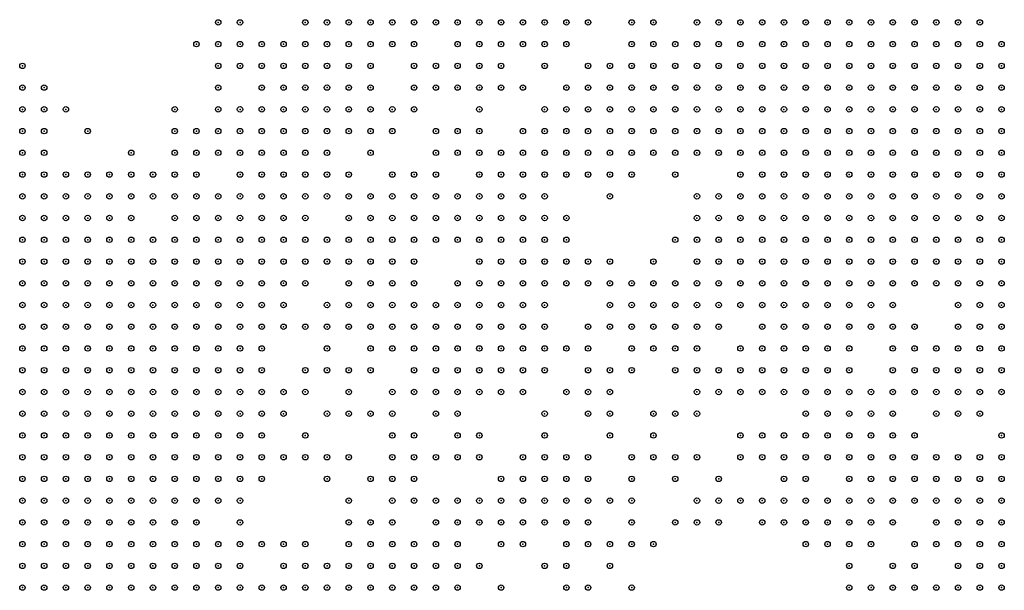
# Model space of a CAD drawing. Units: inches. Extents: x -1.51 to 1.51, y -0.88 to 0.88.
# Drawn here: x -0.64 to -0.55, y -0.27 to -0.22 of the extents above; entities that cross this region are included whole.
import ezdxf

# ---------------------------------------------------------------- set-up
doc = ezdxf.new("R2010")
doc.units = ezdxf.units.IN
doc.header["$MEASUREMENT"] = 0
doc.header["$PDMODE"] = 32
doc.header["$PDSIZE"] = 0.0005
for name, color, linetype in [('layer100', 100, 'Continuous'), ('layer101', 101, 'Continuous'), ('layer102', 102, 'Continuous'), ('layer103', 103, 'Continuous'), ('layer104', 104, 'Continuous'), ('layer105', 105, 'Continuous'), ('layer106', 106, 'Continuous'), ('layer108', 108, 'Continuous'), ('layer109', 109, 'Continuous'), ('layer110', 110, 'Continuous'), ('layer111', 111, 'Continuous'), ('layer112', 112, 'Continuous'), ('layer113', 113, 'Continuous'), ('layer114', 114, 'Continuous'), ('layer115', 115, 'Continuous'), ('layer116', 116, 'Continuous'), ('layer117', 117, 'Continuous'), ('layer118', 118, 'Continuous'), ('layer119', 119, 'Continuous'), ('layer120', 120, 'Continuous'), ('layer121', 121, 'Continuous'), ('layer122', 122, 'Continuous'), ('layer123', 123, 'Continuous'), ('layer124', 124, 'Continuous'), ('layer125', 125, 'Continuous'), ('layer126', 126, 'Continuous'), ('layer127', 127, 'Continuous'), ('layer128', 128, 'Continuous'), ('layer129', 129, 'Continuous'), ('layer13', 13, 'Continuous'), ('layer130', 130, 'Continuous'), ('layer131', 131, 'Continuous'), ('layer132', 132, 'Continuous'), ('layer133', 133, 'Continuous'), ('layer134', 134, 'Continuous'), ('layer135', 135, 'Continuous'), ('layer136', 136, 'Continuous'), ('layer137', 137, 'Continuous'), ('layer138', 138, 'Continuous'), ('layer139', 139, 'Continuous'), ('layer14', 14, 'Continuous'), ('layer140', 140, 'Continuous'), ('layer141', 141, 'Continuous'), ('layer142', 142, 'Continuous'), ('layer143', 143, 'Continuous'), ('layer144', 144, 'Continuous'), ('layer145', 145, 'Continuous'), ('layer146', 146, 'Continuous'), ('layer147', 147, 'Continuous'), ('layer148', 148, 'Continuous'), ('layer15', 15, 'Continuous'), ('layer150', 150, 'Continuous'), ('layer151', 151, 'Continuous'), ('layer152', 152, 'Continuous'), ('layer153', 153, 'Continuous'), ('layer154', 154, 'Continuous'), ('layer155', 155, 'Continuous'), ('layer157', 157, 'Continuous'), ('layer158', 158, 'Continuous'), ('layer16', 16, 'Continuous'), ('layer160', 160, 'Continuous'), ('layer161', 161, 'Continuous'), ('layer162', 162, 'Continuous'), ('layer163', 163, 'Continuous'), ('layer164', 164, 'Continuous'), ('layer165', 165, 'Continuous'), ('layer166', 166, 'Continuous'), ('layer168', 168, 'Continuous'), ('layer17', 17, 'Continuous'), ('layer170', 170, 'Continuous'), ('layer171', 171, 'Continuous'), ('layer172', 172, 'Continuous'), ('layer176', 176, 'Continuous'), ('layer177', 177, 'Continuous'), ('layer178', 178, 'Continuous'), ('layer179', 179, 'Continuous'), ('layer18', 18, 'Continuous'), ('layer180', 180, 'Continuous'), ('layer183', 183, 'Continuous'), ('layer184', 184, 'Continuous'), ('layer189', 189, 'Continuous'), ('layer19', 19, 'Continuous'), ('layer190', 190, 'Continuous'), ('layer192', 192, 'Continuous'), ('layer193', 193, 'Continuous'), ('layer194', 194, 'Continuous'), ('layer195', 195, 'Continuous'), ('layer196', 196, 'Continuous'), ('layer197', 197, 'Continuous'), ('layer198', 198, 'Continuous'), ('layer199', 199, 'Continuous'), ('layer20', 20, 'Continuous'), ('layer21', 21, 'Continuous'), ('layer23', 23, 'Continuous'), ('layer24', 24, 'Continuous'), ('layer25', 25, 'Continuous'), ('layer26', 26, 'Continuous'), ('layer27', 27, 'Continuous'), ('layer28', 28, 'Continuous'), ('layer29', 29, 'Continuous'), ('layer30', 30, 'Continuous'), ('layer31', 31, 'Continuous'), ('layer32', 32, 'Continuous'), ('layer33', 33, 'Continuous'), ('layer34', 34, 'Continuous'), ('layer35', 35, 'Continuous'), ('layer36', 36, 'Continuous'), ('layer37', 37, 'Continuous'), ('layer38', 38, 'Continuous'), ('layer39', 39, 'Continuous'), ('layer40', 40, 'Continuous'), ('layer41', 41, 'Continuous'), ('layer42', 42, 'Continuous'), ('layer43', 43, 'Continuous'), ('layer44', 44, 'Continuous'), ('layer45', 45, 'Continuous'), ('layer46', 46, 'Continuous'), ('layer47', 47, 'Continuous'), ('layer48', 48, 'Continuous'), ('layer49', 49, 'Continuous'), ('layer50', 50, 'Continuous'), ('layer51', 51, 'Continuous'), ('layer52', 52, 'Continuous'), ('layer53', 53, 'Continuous'), ('layer54', 54, 'Continuous'), ('layer55', 55, 'Continuous'), ('layer56', 56, 'Continuous'), ('layer57', 57, 'Continuous'), ('layer58', 58, 'Continuous'), ('layer59', 59, 'Continuous'), ('layer60', 60, 'Continuous'), ('layer61', 61, 'Continuous'), ('layer62', 62, 'Continuous'), ('layer63', 63, 'Continuous'), ('layer64', 64, 'Continuous'), ('layer65', 65, 'Continuous'), ('layer66', 66, 'Continuous'), ('layer67', 67, 'Continuous'), ('layer68', 68, 'Continuous'), ('layer69', 69, 'Continuous'), ('layer70', 70, 'Continuous'), ('layer71', 71, 'Continuous'), ('layer72', 72, 'Continuous'), ('layer73', 73, 'Continuous'), ('layer74', 74, 'Continuous'), ('layer75', 75, 'Continuous'), ('layer76', 76, 'Continuous'), ('layer77', 77, 'Continuous'), ('layer78', 78, 'Continuous'), ('layer79', 79, 'Continuous'), ('layer80', 80, 'Continuous'), ('layer81', 81, 'Continuous'), ('layer82', 82, 'Continuous'), ('layer83', 83, 'Continuous'), ('layer84', 84, 'Continuous'), ('layer85', 85, 'Continuous'), ('layer86', 86, 'Continuous'), ('layer87', 87, 'Continuous'), ('layer88', 88, 'Continuous'), ('layer89', 89, 'Continuous'), ('layer90', 90, 'Continuous'), ('layer91', 91, 'Continuous'), ('layer92', 92, 'Continuous'), ('layer93', 93, 'Continuous'), ('layer94', 94, 'Continuous'), ('layer95', 95, 'Continuous'), ('layer96', 96, 'Continuous'), ('layer97', 97, 'Continuous'), ('layer98', 98, 'Continuous'), ('layer99', 99, 'Continuous')]:
    doc.layers.add(name, color=color, linetype=linetype)

msp = doc.modelspace()

# ---------------------------------------------------------------- linework, layer by layer
at = {"layer": 'layer100', "color": 100}
for p in [(-0.5531, -0.218), (-0.6231, -0.23)]:
    msp.add_point(p, dxfattribs=at)
at = {"layer": 'layer101', "color": 101}
for p in [(-0.6171, -0.224), (-0.6071, -0.228), (-0.5751, -0.236), (-0.5871, -0.25)]:
    msp.add_point(p, dxfattribs=at)
at = {"layer": 'layer102', "color": 102}
for p in [(-0.5551, -0.222), (-0.6311, -0.232), (-0.5791, -0.238)]:
    msp.add_point(p, dxfattribs=at)
at = {"layer": 'layer103', "color": 103}
for p in [(-0.6351, -0.232), (-0.5791, -0.244)]:
    msp.add_point(p, dxfattribs=at)
at = {"layer": 'layer104', "color": 104}
msp.add_point((-0.5711, -0.258), dxfattribs=at)
at = {"layer": 'layer105', "color": 105}
for p in [(-0.5491, -0.22), (-0.6011, -0.224), (-0.6211, -0.228), (-0.6071, -0.23), (-0.6091, -0.236), (-0.6111, -0.244), (-0.5531, -0.248)]:
    msp.add_point(p, dxfattribs=at)
at = {"layer": 'layer106', "color": 106}
for p in [(-0.6051, -0.252), (-0.6011, -0.258)]:
    msp.add_point(p, dxfattribs=at)
at = {"layer": 'layer108', "color": 108}
msp.add_point((-0.5991, -0.262), dxfattribs=at)
at = {"layer": 'layer109', "color": 109}
for p in [(-0.6011, -0.222), (-0.5711, -0.252), (-0.5691, -0.26)]:
    msp.add_point(p, dxfattribs=at)
at = {"layer": 'layer110', "color": 110}
for p in [(-0.6171, -0.222), (-0.6391, -0.232), (-0.6111, -0.24), (-0.5731, -0.25)]:
    msp.add_point(p, dxfattribs=at)
at = {"layer": 'layer111', "color": 111}
for p in [(-0.6191, -0.218), (-0.5911, -0.222), (-0.5991, -0.23), (-0.6091, -0.232), (-0.6231, -0.234)]:
    msp.add_point(p, dxfattribs=at)
at = {"layer": 'layer112', "color": 112}
for p in [(-0.6211, -0.226), (-0.6031, -0.226), (-0.5671, -0.262)]:
    msp.add_point(p, dxfattribs=at)
at = {"layer": 'layer113', "color": 113}
for p in [(-0.6051, -0.226), (-0.6151, -0.242), (-0.5591, -0.268)]:
    msp.add_point(p, dxfattribs=at)
at = {"layer": 'layer114', "color": 114}
for p in [(-0.6031, -0.24), (-0.5871, -0.26)]:
    msp.add_point(p, dxfattribs=at)
at = {"layer": 'layer115', "color": 115}
for p in [(-0.5871, -0.24), (-0.5911, -0.258)]:
    msp.add_point(p, dxfattribs=at)
at = {"layer": 'layer116', "color": 116}
for p in [(-0.5971, -0.234), (-0.5891, -0.238), (-0.5771, -0.25), (-0.5811, -0.258)]:
    msp.add_point(p, dxfattribs=at)
at = {"layer": 'layer117', "color": 117}
for p in [(-0.5851, -0.242), (-0.5911, -0.254), (-0.5631, -0.264)]:
    msp.add_point(p, dxfattribs=at)
at = {"layer": 'layer118', "color": 118}
msp.add_point((-0.6091, -0.266), dxfattribs=at)
at = {"layer": 'layer119', "color": 119}
for p in [(-0.5931, -0.258), (-0.6051, -0.262), (-0.5871, -0.262), (-0.5891, -0.268)]:
    msp.add_point(p, dxfattribs=at)
at = {"layer": 'layer120', "color": 120}
for p in [(-0.6031, -0.22), (-0.6331, -0.234), (-0.5951, -0.252), (-0.6091, -0.258), (-0.5631, -0.266)]:
    msp.add_point(p, dxfattribs=at)
at = {"layer": 'layer121', "color": 121}
msp.add_point((-0.5771, -0.258), dxfattribs=at)
at = {"layer": 'layer122', "color": 122}
for p in [(-0.5991, -0.224), (-0.6251, -0.23), (-0.5731, -0.258)]:
    msp.add_point(p, dxfattribs=at)
at = {"layer": 'layer123', "color": 123}
for p in [(-0.6331, -0.232), (-0.6071, -0.26), (-0.5891, -0.262), (-0.5851, -0.262)]:
    msp.add_point(p, dxfattribs=at)
at = {"layer": 'layer124', "color": 124}
for p in [(-0.5511, -0.22), (-0.6391, -0.234), (-0.5831, -0.258), (-0.5971, -0.262)]:
    msp.add_point(p, dxfattribs=at)
at = {"layer": 'layer125', "color": 125}
for p in [(-0.6071, -0.25), (-0.5891, -0.27)]:
    msp.add_point(p, dxfattribs=at)
at = {"layer": 'layer126', "color": 126}
for p in [(-0.5871, -0.246), (-0.5911, -0.256), (-0.6151, -0.258), (-0.6211, -0.26)]:
    msp.add_point(p, dxfattribs=at)
at = {"layer": 'layer127', "color": 127}
msp.add_point((-0.5871, -0.264), dxfattribs=at)
at = {"layer": 'layer128', "color": 128}
for p in [(-0.5831, -0.22), (-0.6051, -0.254), (-0.5911, -0.26)]:
    msp.add_point(p, dxfattribs=at)
at = {"layer": 'layer129', "color": 129}
for p in [(-0.6231, -0.228), (-0.5591, -0.27)]:
    msp.add_point(p, dxfattribs=at)
at = {"layer": 'layer13', "color": 13}
msp.add_point((-0.5491, -0.27), dxfattribs=at)
at = {"layer": 'layer130', "color": 130}
msp.add_point((-0.6131, -0.246), dxfattribs=at)
at = {"layer": 'layer131', "color": 131}
msp.add_point((-0.5891, -0.236), dxfattribs=at)
at = {"layer": 'layer132', "color": 132}
for p in [(-0.5851, -0.222), (-0.6291, -0.232), (-0.5531, -0.246), (-0.5891, -0.26), (-0.5631, -0.268)]:
    msp.add_point(p, dxfattribs=at)
at = {"layer": 'layer133', "color": 133}
for p in [(-0.5771, -0.218), (-0.6211, -0.224), (-0.6251, -0.234), (-0.5831, -0.242), (-0.5851, -0.25), (-0.6151, -0.254)]:
    msp.add_point(p, dxfattribs=at)
at = {"layer": 'layer134', "color": 134}
for p in [(-0.5591, -0.246), (-0.6131, -0.256)]:
    msp.add_point(p, dxfattribs=at)
at = {"layer": 'layer135', "color": 135}
for p in [(-0.6091, -0.25), (-0.6151, -0.266)]:
    msp.add_point(p, dxfattribs=at)
at = {"layer": 'layer136', "color": 136}
for p in [(-0.6211, -0.222), (-0.5891, -0.258)]:
    msp.add_point(p, dxfattribs=at)
at = {"layer": 'layer137', "color": 137}
for p in [(-0.5971, -0.256), (-0.5691, -0.262), (-0.5611, -0.27)]:
    msp.add_point(p, dxfattribs=at)
at = {"layer": 'layer138', "color": 138}
for p in [(-0.5851, -0.23), (-0.6271, -0.232), (-0.5771, -0.244), (-0.5811, -0.256)]:
    msp.add_point(p, dxfattribs=at)
at = {"layer": 'layer139', "color": 139}
for p in [(-0.6391, -0.222), (-0.5971, -0.222), (-0.5811, -0.244), (-0.5611, -0.262)]:
    msp.add_point(p, dxfattribs=at)
at = {"layer": 'layer14', "color": 14}
for p in [(-0.5491, -0.264), (-0.5491, -0.266), (-0.5491, -0.268)]:
    msp.add_point(p, dxfattribs=at)
at = {"layer": 'layer140', "color": 140}
for p in [(-0.6211, -0.22), (-0.5851, -0.232), (-0.6311, -0.234), (-0.5911, -0.268)]:
    msp.add_point(p, dxfattribs=at)
at = {"layer": 'layer141', "color": 141}
for p in [(-0.6131, -0.25), (-0.6091, -0.262), (-0.5611, -0.266)]:
    msp.add_point(p, dxfattribs=at)
at = {"layer": 'layer142', "color": 142}
msp.add_point((-0.6351, -0.226), dxfattribs=at)
at = {"layer": 'layer143', "color": 143}
for p in [(-0.5971, -0.226), (-0.6191, -0.228), (-0.6371, -0.236), (-0.5671, -0.256), (-0.5751, -0.26), (-0.6171, -0.266)]:
    msp.add_point(p, dxfattribs=at)
at = {"layer": 'layer144', "color": 144}
for p in [(-0.5851, -0.24), (-0.6131, -0.266)]:
    msp.add_point(p, dxfattribs=at)
at = {"layer": 'layer145', "color": 145}
msp.add_point((-0.5791, -0.26), dxfattribs=at)
at = {"layer": 'layer146', "color": 146}
for p in [(-0.5991, -0.228), (-0.5971, -0.236), (-0.6071, -0.254), (-0.5591, -0.254), (-0.6111, -0.258), (-0.5831, -0.262), (-0.5651, -0.264), (-0.5851, -0.266)]:
    msp.add_point(p, dxfattribs=at)
at = {"layer": 'layer147', "color": 147}
msp.add_point((-0.6191, -0.222), dxfattribs=at)
at = {"layer": 'layer148', "color": 148}
for p in [(-0.6131, -0.238), (-0.5711, -0.256)]:
    msp.add_point(p, dxfattribs=at)
at = {"layer": 'layer15', "color": 15}
for p in [(-0.5491, -0.262), (-0.5511, -0.264), (-0.5511, -0.266), (-0.5511, -0.268)]:
    msp.add_point(p, dxfattribs=at)
at = {"layer": 'layer150', "color": 150}
for p in [(-0.6211, -0.218), (-0.5651, -0.266)]:
    msp.add_point(p, dxfattribs=at)
at = {"layer": 'layer151', "color": 151}
for p in [(-0.5791, -0.232), (-0.6131, -0.258), (-0.5951, -0.27)]:
    msp.add_point(p, dxfattribs=at)
at = {"layer": 'layer152', "color": 152}
for p in [(-0.5791, -0.23), (-0.6131, -0.242), (-0.5811, -0.242), (-0.5651, -0.262)]:
    msp.add_point(p, dxfattribs=at)
at = {"layer": 'layer153', "color": 153}
for p in [(-0.6251, -0.228), (-0.6071, -0.27)]:
    msp.add_point(p, dxfattribs=at)
at = {"layer": 'layer154', "color": 154}
for p in [(-0.6031, -0.224), (-0.5791, -0.228), (-0.5771, -0.23)]:
    msp.add_point(p, dxfattribs=at)
at = {"layer": 'layer155', "color": 155}
for p in [(-0.5951, -0.23), (-0.5831, -0.23), (-0.5991, -0.264), (-0.5831, -0.264), (-0.5851, -0.268)]:
    msp.add_point(p, dxfattribs=at)
at = {"layer": 'layer157', "color": 157}
for p in [(-0.5631, -0.26), (-0.5971, -0.268)]:
    msp.add_point(p, dxfattribs=at)
at = {"layer": 'layer158', "color": 158}
for p in [(-0.5971, -0.23), (-0.5511, -0.258), (-0.5911, -0.264)]:
    msp.add_point(p, dxfattribs=at)
at = {"layer": 'layer16', "color": 16}
for p in [(-0.5511, -0.26), (-0.5491, -0.26), (-0.5531, -0.262), (-0.5511, -0.262), (-0.5531, -0.264), (-0.5531, -0.266), (-0.5511, -0.27)]:
    msp.add_point(p, dxfattribs=at)
at = {"layer": 'layer160', "color": 160}
for p in [(-0.6031, -0.218), (-0.5831, -0.232), (-0.5871, -0.242)]:
    msp.add_point(p, dxfattribs=at)
at = {"layer": 'layer161', "color": 161}
for p in [(-0.5971, -0.224), (-0.6051, -0.228)]:
    msp.add_point(p, dxfattribs=at)
at = {"layer": 'layer162', "color": 162}
for p in [(-0.5551, -0.22), (-0.6031, -0.236), (-0.6111, -0.238), (-0.5951, -0.266)]:
    msp.add_point(p, dxfattribs=at)
at = {"layer": 'layer163', "color": 163}
msp.add_point((-0.5891, -0.24), dxfattribs=at)
at = {"layer": 'layer164', "color": 164}
for p in [(-0.5951, -0.224), (-0.5971, -0.228), (-0.5971, -0.232), (-0.5831, -0.25)]:
    msp.add_point(p, dxfattribs=at)
at = {"layer": 'layer165', "color": 165}
for p in [(-0.5831, -0.26), (-0.5871, -0.266)]:
    msp.add_point(p, dxfattribs=at)
at = {"layer": 'layer166', "color": 166}
for p in [(-0.6091, -0.234), (-0.5851, -0.234), (-0.5871, -0.258), (-0.5731, -0.262), (-0.5691, -0.264)]:
    msp.add_point(p, dxfattribs=at)
at = {"layer": 'layer168', "color": 168}
msp.add_point((-0.5571, -0.22), dxfattribs=at)
at = {"layer": 'layer17', "color": 17}
for p in [(-0.5531, -0.26), (-0.5551, -0.262), (-0.5551, -0.264), (-0.5531, -0.268)]:
    msp.add_point(p, dxfattribs=at)
at = {"layer": 'layer170', "color": 170}
msp.add_point((-0.6031, -0.262), dxfattribs=at)
at = {"layer": 'layer171', "color": 171}
msp.add_point((-0.6191, -0.22), dxfattribs=at)
at = {"layer": 'layer172', "color": 172}
for p in [(-0.5971, -0.238), (-0.5771, -0.262), (-0.5871, -0.27)]:
    msp.add_point(p, dxfattribs=at)
at = {"layer": 'layer176', "color": 176}
for p in [(-0.5811, -0.24), (-0.5791, -0.264)]:
    msp.add_point(p, dxfattribs=at)
at = {"layer": 'layer177', "color": 177}
for p in [(-0.6191, -0.264), (-0.5671, -0.264)]:
    msp.add_point(p, dxfattribs=at)
at = {"layer": 'layer178', "color": 178}
for p in [(-0.6111, -0.248), (-0.6091, -0.264), (-0.5831, -0.266)]:
    msp.add_point(p, dxfattribs=at)
at = {"layer": 'layer179', "color": 179}
for p in [(-0.6331, -0.228), (-0.5931, -0.252), (-0.5891, -0.264), (-0.5831, -0.27)]:
    msp.add_point(p, dxfattribs=at)
at = {"layer": 'layer18', "color": 18}
msp.add_point((-0.5551, -0.26), dxfattribs=at)
at = {"layer": 'layer180', "color": 180}
for p in [(-0.6111, -0.246), (-0.5811, -0.266)]:
    msp.add_point(p, dxfattribs=at)
at = {"layer": 'layer183', "color": 183}
msp.add_point((-0.5631, -0.27), dxfattribs=at)
at = {"layer": 'layer184', "color": 184}
msp.add_point((-0.5671, -0.266), dxfattribs=at)
at = {"layer": 'layer189', "color": 189}
for p in [(-0.6371, -0.224), (-0.6371, -0.234)]:
    msp.add_point(p, dxfattribs=at)
at = {"layer": 'layer19', "color": 19}
for p in [(-0.5571, -0.26), (-0.5571, -0.262), (-0.5551, -0.266)]:
    msp.add_point(p, dxfattribs=at)
at = {"layer": 'layer190', "color": 190}
msp.add_point((-0.5791, -0.258), dxfattribs=at)
at = {"layer": 'layer192', "color": 192}
msp.add_point((-0.6031, -0.222), dxfattribs=at)
at = {"layer": 'layer193', "color": 193}
msp.add_point((-0.6251, -0.226), dxfattribs=at)
at = {"layer": 'layer194', "color": 194}
for p in [(-0.6291, -0.23), (-0.5771, -0.234)]:
    msp.add_point(p, dxfattribs=at)
at = {"layer": 'layer195', "color": 195}
for p in [(-0.6231, -0.22), (-0.6291, -0.234), (-0.5711, -0.264)]:
    msp.add_point(p, dxfattribs=at)
at = {"layer": 'layer196', "color": 196}
msp.add_point((-0.5811, -0.254), dxfattribs=at)
at = {"layer": 'layer197', "color": 197}
msp.add_point((-0.5751, -0.262), dxfattribs=at)
at = {"layer": 'layer198', "color": 198}
for p in [(-0.6111, -0.26), (-0.5711, -0.262), (-0.5751, -0.264), (-0.5891, -0.266)]:
    msp.add_point(p, dxfattribs=at)
at = {"layer": 'layer199', "color": 199}
for p in [(-0.5771, -0.264), (-0.5591, -0.264)]:
    msp.add_point(p, dxfattribs=at)
at = {"layer": 'layer20', "color": 20}
for p in [(-0.5571, -0.258), (-0.5551, -0.258), (-0.5531, -0.258), (-0.5531, -0.27)]:
    msp.add_point(p, dxfattribs=at)
at = {"layer": 'layer21', "color": 21}
for p in [(-0.5591, -0.258), (-0.5591, -0.26)]:
    msp.add_point(p, dxfattribs=at)
at = {"layer": 'layer23', "color": 23}
for p in [(-0.5591, -0.256), (-0.5611, -0.258), (-0.5491, -0.258)]:
    msp.add_point(p, dxfattribs=at)
at = {"layer": 'layer24', "color": 24}
msp.add_point((-0.5611, -0.256), dxfattribs=at)
at = {"layer": 'layer25', "color": 25}
for p in [(-0.5611, -0.254), (-0.5631, -0.256), (-0.5571, -0.256)]:
    msp.add_point(p, dxfattribs=at)
at = {"layer": 'layer26', "color": 26}
for p in [(-0.5631, -0.254), (-0.5631, -0.258), (-0.5611, -0.26)]:
    msp.add_point(p, dxfattribs=at)
at = {"layer": 'layer27', "color": 27}
for p in [(-0.5631, -0.252), (-0.5651, -0.254)]:
    msp.add_point(p, dxfattribs=at)
at = {"layer": 'layer28', "color": 28}
for p in [(-0.5651, -0.252), (-0.5651, -0.256)]:
    msp.add_point(p, dxfattribs=at)
at = {"layer": 'layer29', "color": 29}
for p in [(-0.5671, -0.25), (-0.5651, -0.25), (-0.5631, -0.25), (-0.5671, -0.252)]:
    msp.add_point(p, dxfattribs=at)
at = {"layer": 'layer30', "color": 30}
for p in [(-0.5671, -0.248), (-0.5651, -0.248), (-0.5631, -0.248)]:
    msp.add_point(p, dxfattribs=at)
at = {"layer": 'layer31', "color": 31}
for p in [(-0.5691, -0.246), (-0.5671, -0.246), (-0.5651, -0.246), (-0.5691, -0.248), (-0.5691, -0.25)]:
    msp.add_point(p, dxfattribs=at)
at = {"layer": 'layer32', "color": 32}
for p in [(-0.5671, -0.242), (-0.5651, -0.242), (-0.5691, -0.244), (-0.5671, -0.244), (-0.5651, -0.244), (-0.5631, -0.244), (-0.5631, -0.246)]:
    msp.add_point(p, dxfattribs=at)
at = {"layer": 'layer33', "color": 33}
for p in [(-0.5691, -0.238), (-0.5671, -0.238), (-0.5651, -0.238), (-0.5711, -0.24), (-0.5691, -0.24), (-0.5671, -0.24), (-0.5651, -0.24), (-0.5631, -0.24), (-0.5711, -0.242), (-0.5691, -0.242), (-0.5631, -0.242), (-0.5711, -0.244), (-0.5711, -0.246), (-0.5711, -0.248)]:
    msp.add_point(p, dxfattribs=at)
at = {"layer": 'layer34', "color": 34}
for p in [(-0.5671, -0.234), (-0.5651, -0.234), (-0.5631, -0.234), (-0.5711, -0.236), (-0.5691, -0.236), (-0.5671, -0.236), (-0.5651, -0.236), (-0.5631, -0.236), (-0.5611, -0.236), (-0.5711, -0.238), (-0.5631, -0.238), (-0.5611, -0.238), (-0.5591, -0.238), (-0.5731, -0.24), (-0.5611, -0.24), (-0.5591, -0.24), (-0.5731, -0.242), (-0.5611, -0.242), (-0.5611, -0.244), (-0.6391, -0.246), (-0.6391, -0.248), (-0.6391, -0.25), (-0.6371, -0.25), (-0.5711, -0.25), (-0.6391, -0.252), (-0.6371, -0.252), (-0.6391, -0.254), (-0.6371, -0.254), (-0.5671, -0.254), (-0.6391, -0.256), (-0.6371, -0.256), (-0.6391, -0.258), (-0.6391, -0.26)]:
    msp.add_point(p, dxfattribs=at)
at = {"layer": 'layer35', "color": 35}
for p in [(-0.5651, -0.228), (-0.5631, -0.228), (-0.5611, -0.228), (-0.5671, -0.23), (-0.5651, -0.23), (-0.5631, -0.23), (-0.5611, -0.23), (-0.5591, -0.23), (-0.5571, -0.23), (-0.5691, -0.232), (-0.5671, -0.232), (-0.5651, -0.232), (-0.5631, -0.232), (-0.5611, -0.232), (-0.5591, -0.232), (-0.5571, -0.232), (-0.5711, -0.234), (-0.5691, -0.234), (-0.5611, -0.234), (-0.5591, -0.234), (-0.5571, -0.234), (-0.5551, -0.234), (-0.5591, -0.236), (-0.5571, -0.236), (-0.5551, -0.236), (-0.5731, -0.238), (-0.5571, -0.238), (-0.5571, -0.24), (-0.6391, -0.242), (-0.5751, -0.242), (-0.5591, -0.242), (-0.6391, -0.244), (-0.6371, -0.244), (-0.5731, -0.244), (-0.6371, -0.246), (-0.6351, -0.246), (-0.6331, -0.246), (-0.5611, -0.246), (-0.6371, -0.248), (-0.6351, -0.248), (-0.6331, -0.248), (-0.6351, -0.25), (-0.6331, -0.25), (-0.6311, -0.25), (-0.6351, -0.252), (-0.6331, -0.252), (-0.6311, -0.252), (-0.6351, -0.254), (-0.6331, -0.254), (-0.6311, -0.254), (-0.6291, -0.254), (-0.6351, -0.256), (-0.6331, -0.256), (-0.6311, -0.256), (-0.6291, -0.256), (-0.6371, -0.258), (-0.6351, -0.258), (-0.6331, -0.258), (-0.6311, -0.258), (-0.6291, -0.258), (-0.6371, -0.26), (-0.6351, -0.26), (-0.6331, -0.26), (-0.6311, -0.26), (-0.6391, -0.262), (-0.6371, -0.262), (-0.6351, -0.262), (-0.6331, -0.262), (-0.6311, -0.262), (-0.6391, -0.264), (-0.6371, -0.264), (-0.6351, -0.264), (-0.6331, -0.264), (-0.6391, -0.266), (-0.6371, -0.266)]:
    msp.add_point(p, dxfattribs=at)
at = {"layer": 'layer36', "color": 36}
for p in [(-0.5691, -0.226), (-0.5671, -0.226), (-0.5651, -0.226), (-0.5631, -0.226), (-0.5611, -0.226), (-0.5591, -0.226), (-0.5571, -0.226), (-0.5711, -0.228), (-0.5691, -0.228), (-0.5671, -0.228), (-0.5591, -0.228), (-0.5571, -0.228), (-0.5551, -0.228), (-0.5711, -0.23), (-0.5691, -0.23), (-0.5551, -0.23), (-0.5531, -0.23), (-0.5711, -0.232), (-0.5551, -0.232), (-0.5531, -0.232), (-0.5531, -0.234), (-0.5531, -0.236), (-0.5511, -0.236), (-0.5551, -0.238), (-0.5531, -0.238), (-0.6391, -0.24), (-0.5751, -0.24), (-0.5551, -0.24), (-0.5531, -0.24), (-0.6371, -0.242), (-0.6351, -0.242), (-0.6331, -0.242), (-0.6311, -0.242), (-0.5571, -0.242), (-0.6351, -0.244), (-0.6331, -0.244), (-0.6311, -0.244), (-0.6291, -0.244), (-0.6311, -0.246), (-0.6291, -0.246), (-0.6311, -0.248), (-0.6291, -0.248), (-0.6271, -0.248), (-0.6291, -0.25), (-0.6271, -0.25), (-0.6291, -0.252), (-0.6271, -0.252), (-0.6271, -0.254), (-0.6271, -0.256), (-0.6271, -0.258), (-0.6291, -0.26), (-0.6271, -0.26), (-0.6291, -0.262), (-0.6271, -0.262), (-0.6311, -0.264), (-0.6291, -0.264), (-0.6351, -0.266), (-0.6331, -0.266), (-0.6311, -0.266), (-0.6391, -0.268), (-0.6371, -0.268), (-0.6351, -0.268), (-0.6331, -0.268), (-0.6391, -0.27), (-0.6371, -0.27), (-0.6351, -0.27)]:
    msp.add_point(p, dxfattribs=at)
at = {"layer": 'layer37', "color": 37}
for p in [(-0.5691, -0.222), (-0.5671, -0.222), (-0.5651, -0.222), (-0.5631, -0.222), (-0.5711, -0.224), (-0.5691, -0.224), (-0.5671, -0.224), (-0.5651, -0.224), (-0.5631, -0.224), (-0.5611, -0.224), (-0.5591, -0.224), (-0.5731, -0.226), (-0.5711, -0.226), (-0.5551, -0.226), (-0.5531, -0.226), (-0.5731, -0.228), (-0.5531, -0.228), (-0.5511, -0.228), (-0.5731, -0.23), (-0.5511, -0.23), (-0.5491, -0.23), (-0.5731, -0.232), (-0.5511, -0.232), (-0.5491, -0.232), (-0.5731, -0.234), (-0.5511, -0.234), (-0.5491, -0.234), (-0.5491, -0.236), (-0.5751, -0.238), (-0.5511, -0.238), (-0.5491, -0.238), (-0.6371, -0.24), (-0.6351, -0.24), (-0.6331, -0.24), (-0.5511, -0.24), (-0.5491, -0.24), (-0.6291, -0.242), (-0.6271, -0.242), (-0.5551, -0.242), (-0.5531, -0.242), (-0.6271, -0.244), (-0.6251, -0.244), (-0.5751, -0.244), (-0.6271, -0.246), (-0.6251, -0.246), (-0.6231, -0.246), (-0.6251, -0.248), (-0.6231, -0.248), (-0.6251, -0.25), (-0.6231, -0.25), (-0.6251, -0.252), (-0.6231, -0.252), (-0.5691, -0.252), (-0.6251, -0.254), (-0.6231, -0.254), (-0.6251, -0.256), (-0.6251, -0.258), (-0.6251, -0.26), (-0.6271, -0.264), (-0.6291, -0.266), (-0.6271, -0.266), (-0.6311, -0.268), (-0.6291, -0.268), (-0.6271, -0.268), (-0.6331, -0.27), (-0.6311, -0.27), (-0.6291, -0.27)]:
    msp.add_point(p, dxfattribs=at)
at = {"layer": 'layer38', "color": 38}
for p in [(-0.5691, -0.22), (-0.5671, -0.22), (-0.5651, -0.22), (-0.5631, -0.22), (-0.5611, -0.22), (-0.5731, -0.222), (-0.5711, -0.222), (-0.5611, -0.222), (-0.5591, -0.222), (-0.5751, -0.224), (-0.5731, -0.224), (-0.5571, -0.224), (-0.5531, -0.224), (-0.5511, -0.224), (-0.5751, -0.226), (-0.5511, -0.226), (-0.5491, -0.226), (-0.5751, -0.228), (-0.5491, -0.228), (-0.5731, -0.236), (-0.6351, -0.238), (-0.6311, -0.24), (-0.6291, -0.24), (-0.6271, -0.24), (-0.6251, -0.24), (-0.5771, -0.24), (-0.6251, -0.242), (-0.6231, -0.242), (-0.5511, -0.242), (-0.5491, -0.242), (-0.6231, -0.244), (-0.6211, -0.244), (-0.5591, -0.244), (-0.5511, -0.244), (-0.6211, -0.246), (-0.6211, -0.248), (-0.6211, -0.25), (-0.6211, -0.252), (-0.6211, -0.254), (-0.6231, -0.256), (-0.6211, -0.256), (-0.6231, -0.258), (-0.6251, -0.262), (-0.6251, -0.264), (-0.6251, -0.266), (-0.6251, -0.268), (-0.6271, -0.27), (-0.6251, -0.27)]:
    msp.add_point(p, dxfattribs=at)
at = {"layer": 'layer39', "color": 39}
for p in [(-0.5671, -0.218), (-0.5651, -0.218), (-0.5631, -0.218), (-0.5731, -0.22), (-0.5711, -0.22), (-0.5771, -0.222), (-0.5751, -0.222), (-0.5771, -0.224), (-0.5551, -0.224), (-0.5491, -0.224), (-0.5771, -0.226), (-0.6371, -0.238), (-0.6231, -0.24), (-0.6211, -0.24), (-0.6211, -0.242), (-0.6191, -0.242), (-0.6191, -0.244), (-0.5531, -0.244), (-0.5491, -0.244), (-0.6191, -0.246), (-0.6191, -0.25), (-0.6191, -0.252), (-0.6191, -0.254), (-0.6231, -0.266), (-0.6231, -0.268), (-0.6231, -0.27)]:
    msp.add_point(p, dxfattribs=at)
at = {"layer": 'layer40', "color": 40}
for p in [(-0.5691, -0.218), (-0.5611, -0.218), (-0.5751, -0.22), (-0.5591, -0.22), (-0.5791, -0.224), (-0.5791, -0.226), (-0.5751, -0.23), (-0.6331, -0.238), (-0.6291, -0.238), (-0.6271, -0.238), (-0.6251, -0.238), (-0.6231, -0.238), (-0.6211, -0.238), (-0.6191, -0.238), (-0.5771, -0.238), (-0.6191, -0.24), (-0.5511, -0.246), (-0.5491, -0.246), (-0.6191, -0.248), (-0.6191, -0.256), (-0.6231, -0.264), (-0.6211, -0.268), (-0.6211, -0.27)]:
    msp.add_point(p, dxfattribs=at)
at = {"layer": 'layer41', "color": 41}
for p in [(-0.5751, -0.218), (-0.5731, -0.218), (-0.5771, -0.22), (-0.5791, -0.222), (-0.5571, -0.222), (-0.5491, -0.222), (-0.5811, -0.224), (-0.5771, -0.228), (-0.6231, -0.236), (-0.6211, -0.236), (-0.6191, -0.236), (-0.6171, -0.238), (-0.6171, -0.24), (-0.6171, -0.242), (-0.6171, -0.244), (-0.6171, -0.246), (-0.5491, -0.248), (-0.6171, -0.252)]:
    msp.add_point(p, dxfattribs=at)
at = {"layer": 'layer42', "color": 42}
for p in [(-0.5791, -0.22), (-0.5811, -0.222), (-0.5531, -0.222), (-0.5811, -0.226), (-0.6191, -0.234), (-0.6171, -0.236), (-0.6391, -0.238), (-0.5771, -0.242), (-0.5751, -0.246), (-0.5511, -0.248), (-0.5491, -0.25), (-0.6211, -0.258), (-0.6211, -0.266), (-0.6191, -0.27)]:
    msp.add_point(p, dxfattribs=at)
at = {"layer": 'layer43', "color": 43}
for p in [(-0.5831, -0.224), (-0.5831, -0.226), (-0.6211, -0.234), (-0.6171, -0.234), (-0.6151, -0.234), (-0.6251, -0.236), (-0.6151, -0.236), (-0.6151, -0.24), (-0.5511, -0.25), (-0.5491, -0.252), (-0.6171, -0.256), (-0.6231, -0.262), (-0.6191, -0.268)]:
    msp.add_point(p, dxfattribs=at)
at = {"layer": 'layer44', "color": 44}
for p in [(-0.5711, -0.218), (-0.5591, -0.218), (-0.5831, -0.222), (-0.5851, -0.224), (-0.5851, -0.226), (-0.6191, -0.232), (-0.6171, -0.232), (-0.6151, -0.232), (-0.6151, -0.238), (-0.5511, -0.252), (-0.6191, -0.258), (-0.6231, -0.26), (-0.6171, -0.27)]:
    msp.add_point(p, dxfattribs=at)
at = {"layer": 'layer45', "color": 45}
for p in [(-0.5811, -0.22), (-0.6151, -0.23), (-0.6131, -0.232), (-0.6171, -0.258), (-0.5571, -0.268), (-0.5551, -0.27)]:
    msp.add_point(p, dxfattribs=at)
at = {"layer": 'layer46', "color": 46}
for p in [(-0.6391, -0.226), (-0.5871, -0.226), (-0.5851, -0.228), (-0.6171, -0.23), (-0.6131, -0.23), (-0.6131, -0.234), (-0.5531, -0.252)]:
    msp.add_point(p, dxfattribs=at)
at = {"layer": 'layer47', "color": 47}
for p in [(-0.5871, -0.224), (-0.5891, -0.226), (-0.6151, -0.228), (-0.6131, -0.228), (-0.5871, -0.228), (-0.5831, -0.228), (-0.6151, -0.244), (-0.5511, -0.254), (-0.6151, -0.27)]:
    msp.add_point(p, dxfattribs=at)
at = {"layer": 'layer48', "color": 48}
for p in [(-0.6151, -0.226), (-0.6131, -0.226), (-0.6111, -0.228), (-0.5891, -0.228), (-0.5811, -0.228), (-0.6111, -0.23), (-0.6131, -0.236), (-0.5551, -0.252), (-0.5531, -0.254)]:
    msp.add_point(p, dxfattribs=at)
at = {"layer": 'layer49', "color": 49}
for p in [(-0.6131, -0.224), (-0.6111, -0.224), (-0.6111, -0.226), (-0.6171, -0.228), (-0.5911, -0.228), (-0.5891, -0.23)]:
    msp.add_point(p, dxfattribs=at)
at = {"layer": 'layer50', "color": 50}
for p in [(-0.6131, -0.222), (-0.6151, -0.224), (-0.6091, -0.226), (-0.5911, -0.23)]:
    msp.add_point(p, dxfattribs=at)
at = {"layer": 'layer51', "color": 51}
for p in [(-0.6111, -0.222), (-0.6091, -0.222), (-0.6091, -0.224), (-0.5891, -0.224), (-0.5911, -0.226), (-0.6091, -0.228), (-0.5931, -0.23), (-0.5911, -0.232), (-0.5551, -0.254), (-0.6131, -0.27)]:
    msp.add_point(p, dxfattribs=at)
at = {"layer": 'layer52', "color": 52}
for p in [(-0.6131, -0.22), (-0.6111, -0.22), (-0.6091, -0.22), (-0.5931, -0.228), (-0.5871, -0.23), (-0.5931, -0.232), (-0.5571, -0.252), (-0.6151, -0.268)]:
    msp.add_point(p, dxfattribs=at)
at = {"layer": 'layer53', "color": 53}
for p in [(-0.6131, -0.218), (-0.6111, -0.218), (-0.6091, -0.218), (-0.6071, -0.22), (-0.6071, -0.222), (-0.6071, -0.224), (-0.6371, -0.226), (-0.6171, -0.226), (-0.5891, -0.232), (-0.5931, -0.234), (-0.5911, -0.234)]:
    msp.add_point(p, dxfattribs=at)
at = {"layer": 'layer54', "color": 54}
for p in [(-0.6071, -0.218), (-0.6151, -0.22), (-0.6131, -0.268), (-0.6111, -0.268), (-0.6111, -0.27)]:
    msp.add_point(p, dxfattribs=at)
at = {"layer": 'layer55', "color": 55}
for p in [(-0.5951, -0.232), (-0.5931, -0.236), (-0.5911, -0.236)]:
    msp.add_point(p, dxfattribs=at)
at = {"layer": 'layer56', "color": 56}
for p in [(-0.6151, -0.222), (-0.5951, -0.234)]:
    msp.add_point(p, dxfattribs=at)
at = {"layer": 'layer57', "color": 57}
for p in [(-0.5951, -0.236), (-0.5951, -0.238), (-0.5931, -0.238), (-0.5771, -0.248), (-0.5571, -0.25), (-0.5591, -0.262), (-0.6091, -0.268)]:
    msp.add_point(p, dxfattribs=at)
at = {"layer": 'layer58', "color": 58}
for p in [(-0.6051, -0.22), (-0.6371, -0.228), (-0.5911, -0.238), (-0.5931, -0.24), (-0.5591, -0.25)]:
    msp.add_point(p, dxfattribs=at)
at = {"layer": 'layer59', "color": 59}
for p in [(-0.5951, -0.24), (-0.5911, -0.24), (-0.5931, -0.242), (-0.6071, -0.268)]:
    msp.add_point(p, dxfattribs=at)
at = {"layer": 'layer60', "color": 60}
for p in [(-0.6391, -0.236), (-0.5951, -0.242), (-0.5951, -0.244), (-0.5931, -0.244), (-0.5731, -0.252)]:
    msp.add_point(p, dxfattribs=at)
at = {"layer": 'layer61', "color": 61}
for p in [(-0.5971, -0.242), (-0.5911, -0.242), (-0.5971, -0.244), (-0.5791, -0.248), (-0.5571, -0.248), (-0.5691, -0.256), (-0.6211, -0.262)]:
    msp.add_point(p, dxfattribs=at)
at = {"layer": 'layer62', "color": 62}
for p in [(-0.6351, -0.234), (-0.5991, -0.244), (-0.5911, -0.244), (-0.5991, -0.246), (-0.5971, -0.246), (-0.5951, -0.246), (-0.5931, -0.246), (-0.5971, -0.248), (-0.5951, -0.248), (-0.6071, -0.266), (-0.6051, -0.266), (-0.6051, -0.268)]:
    msp.add_point(p, dxfattribs=at)
at = {"layer": 'layer63', "color": 63}
for p in [(-0.6371, -0.23), (-0.5771, -0.236), (-0.6011, -0.244), (-0.6011, -0.246), (-0.5791, -0.246), (-0.5991, -0.248), (-0.5931, -0.248), (-0.5591, -0.248), (-0.6171, -0.25), (-0.5791, -0.25), (-0.6031, -0.268), (-0.6091, -0.27)]:
    msp.add_point(p, dxfattribs=at)
at = {"layer": 'layer64', "color": 64}
for p in [(-0.5991, -0.242), (-0.6031, -0.246), (-0.6031, -0.248), (-0.6011, -0.248), (-0.6011, -0.25), (-0.5991, -0.25), (-0.5971, -0.25), (-0.5951, -0.25), (-0.5931, -0.25), (-0.6051, -0.27), (-0.6031, -0.27), (-0.5571, -0.27)]:
    msp.add_point(p, dxfattribs=at)
at = {"layer": 'layer65', "color": 65}
for p in [(-0.6031, -0.244), (-0.6051, -0.246), (-0.5911, -0.248), (-0.5811, -0.248), (-0.6191, -0.26), (-0.6031, -0.266), (-0.6011, -0.268), (-0.6011, -0.27)]:
    msp.add_point(p, dxfattribs=at)
at = {"layer": 'layer66', "color": 66}
for p in [(-0.5531, -0.22), (-0.5971, -0.24), (-0.6051, -0.244), (-0.6051, -0.248), (-0.6031, -0.25), (-0.6131, -0.252), (-0.6011, -0.252), (-0.6011, -0.266)]:
    msp.add_point(p, dxfattribs=at)
at = {"layer": 'layer67', "color": 67}
for p in [(-0.5511, -0.222), (-0.6391, -0.23), (-0.6051, -0.242), (-0.6031, -0.242), (-0.6071, -0.244), (-0.6071, -0.246), (-0.5771, -0.246), (-0.5571, -0.246), (-0.5911, -0.25), (-0.6031, -0.252), (-0.5991, -0.252)]:
    msp.add_point(p, dxfattribs=at)
at = {"layer": 'layer68', "color": 68}
for p in [(-0.6131, -0.24), (-0.6071, -0.242), (-0.6151, -0.246), (-0.6071, -0.248), (-0.5551, -0.248), (-0.5991, -0.268)]:
    msp.add_point(p, dxfattribs=at)
at = {"layer": 'layer69', "color": 69}
for p in [(-0.6071, -0.24), (-0.6051, -0.24), (-0.6091, -0.242), (-0.6091, -0.244), (-0.5811, -0.246), (-0.6011, -0.254), (-0.6191, -0.266)]:
    msp.add_point(p, dxfattribs=at)
at = {"layer": 'layer70', "color": 70}
for p in [(-0.6391, -0.228), (-0.6271, -0.234), (-0.6091, -0.24), (-0.5791, -0.242), (-0.5911, -0.246), (-0.5891, -0.248), (-0.5991, -0.254), (-0.5571, -0.266)]:
    msp.add_point(p, dxfattribs=at)
at = {"layer": 'layer71', "color": 71}
for p in [(-0.6191, -0.23), (-0.6291, -0.236), (-0.6071, -0.238), (-0.5591, -0.252), (-0.5991, -0.266)]:
    msp.add_point(p, dxfattribs=at)
at = {"layer": 'layer72', "color": 72}
for p in [(-0.5751, -0.234), (-0.6091, -0.238), (-0.6151, -0.252)]:
    msp.add_point(p, dxfattribs=at)
at = {"layer": 'layer73', "color": 73}
for p in [(-0.5891, -0.218), (-0.5871, -0.218), (-0.6231, -0.232), (-0.6071, -0.236), (-0.5751, -0.252), (-0.5491, -0.256), (-0.6011, -0.264)]:
    msp.add_point(p, dxfattribs=at)
at = {"layer": 'layer74', "color": 74}
for p in [(-0.5911, -0.218), (-0.5991, -0.256)]:
    msp.add_point(p, dxfattribs=at)
at = {"layer": 'layer75', "color": 75}
for p in [(-0.5571, -0.218), (-0.6211, -0.23), (-0.6111, -0.234), (-0.6071, -0.234), (-0.6051, -0.236), (-0.6171, -0.248)]:
    msp.add_point(p, dxfattribs=at)
at = {"layer": 'layer76', "color": 76}
for p in [(-0.5931, -0.218), (-0.5931, -0.22), (-0.5911, -0.22), (-0.5891, -0.22), (-0.5871, -0.222), (-0.6391, -0.224), (-0.6051, -0.234), (-0.5871, -0.248), (-0.5831, -0.248)]:
    msp.add_point(p, dxfattribs=at)
at = {"layer": 'layer77', "color": 77}
for p in [(-0.6191, -0.226), (-0.6051, -0.238)]:
    msp.add_point(p, dxfattribs=at)
at = {"layer": 'layer78', "color": 78}
for p in [(-0.5951, -0.218), (-0.5951, -0.22), (-0.6031, -0.232), (-0.6031, -0.234), (-0.6351, -0.236), (-0.6011, -0.262)]:
    msp.add_point(p, dxfattribs=at)
at = {"layer": 'layer79', "color": 79}
for p in [(-0.5811, -0.218), (-0.6051, -0.232), (-0.5551, -0.25)]:
    msp.add_point(p, dxfattribs=at)
at = {"layer": 'layer80', "color": 80}
for p in [(-0.5971, -0.218), (-0.5971, -0.22), (-0.6111, -0.232), (-0.6011, -0.232), (-0.6011, -0.234), (-0.6171, -0.254), (-0.5611, -0.264)]:
    msp.add_point(p, dxfattribs=at)
at = {"layer": 'layer81', "color": 81}
for p in [(-0.6171, -0.22), (-0.5951, -0.222), (-0.5971, -0.258), (-0.5651, -0.258)]:
    msp.add_point(p, dxfattribs=at)
at = {"layer": 'layer82', "color": 82}
for p in [(-0.5991, -0.218), (-0.5991, -0.22)]:
    msp.add_point(p, dxfattribs=at)
at = {"layer": 'layer83', "color": 83}
for p in [(-0.5871, -0.232), (-0.5991, -0.234), (-0.5691, -0.258)]:
    msp.add_point(p, dxfattribs=at)
at = {"layer": 'layer84', "color": 84}
for p in [(-0.5551, -0.218), (-0.5991, -0.236), (-0.5531, -0.25), (-0.6091, -0.252), (-0.5671, -0.26)]:
    msp.add_point(p, dxfattribs=at)
at = {"layer": 'layer85', "color": 85}
for p in [(-0.5991, -0.258), (-0.5671, -0.258)]:
    msp.add_point(p, dxfattribs=at)
at = {"layer": 'layer86', "color": 86}
for p in [(-0.6071, -0.226), (-0.6011, -0.23)]:
    msp.add_point(p, dxfattribs=at)
at = {"layer": 'layer87', "color": 87}
for p in [(-0.6011, -0.236), (-0.5851, -0.252), (-0.5771, -0.254), (-0.5731, -0.256), (-0.6171, -0.26), (-0.6031, -0.26), (-0.5951, -0.26), (-0.6051, -0.264)]:
    msp.add_point(p, dxfattribs=at)
at = {"layer": 'layer88', "color": 88}
for p in [(-0.6011, -0.218), (-0.5991, -0.222), (-0.5611, -0.252), (-0.5631, -0.262), (-0.6071, -0.264)]:
    msp.add_point(p, dxfattribs=at)
at = {"layer": 'layer89', "color": 89}
for p in [(-0.6311, -0.236), (-0.5991, -0.238), (-0.5851, -0.246), (-0.5751, -0.25), (-0.5851, -0.254)]:
    msp.add_point(p, dxfattribs=at)
at = {"layer": 'layer90', "color": 90}
for p in [(-0.6051, -0.218), (-0.5931, -0.224), (-0.5851, -0.244), (-0.6111, -0.25)]:
    msp.add_point(p, dxfattribs=at)
at = {"layer": 'layer91', "color": 91}
for p in [(-0.6091, -0.254), (-0.5871, -0.254), (-0.5931, -0.26), (-0.5951, -0.262), (-0.5931, -0.262)]:
    msp.add_point(p, dxfattribs=at)
at = {"layer": 'layer92', "color": 92}
for p in [(-0.6331, -0.236), (-0.6011, -0.238), (-0.5871, -0.252), (-0.5791, -0.254), (-0.6051, -0.258)]:
    msp.add_point(p, dxfattribs=at)
at = {"layer": 'layer93', "color": 93}
for p in [(-0.6371, -0.232), (-0.5831, -0.246), (-0.5731, -0.248), (-0.5851, -0.256), (-0.6191, -0.262), (-0.5951, -0.264)]:
    msp.add_point(p, dxfattribs=at)
at = {"layer": 'layer94', "color": 94}
for p in [(-0.5971, -0.252), (-0.6051, -0.26), (-0.5931, -0.264)]:
    msp.add_point(p, dxfattribs=at)
at = {"layer": 'layer95', "color": 95}
for p in [(-0.5831, -0.244), (-0.6111, -0.254), (-0.5911, -0.262)]:
    msp.add_point(p, dxfattribs=at)
at = {"layer": 'layer96', "color": 96}
for p in [(-0.6031, -0.256), (-0.5971, -0.264)]:
    msp.add_point(p, dxfattribs=at)
at = {"layer": 'layer97', "color": 97}
for p in [(-0.5511, -0.218), (-0.6011, -0.228), (-0.5811, -0.23), (-0.6311, -0.238), (-0.5891, -0.242), (-0.5891, -0.252), (-0.6031, -0.258), (-0.5991, -0.27)]:
    msp.add_point(p, dxfattribs=at)
at = {"layer": 'layer98', "color": 98}
for p in [(-0.6251, -0.232), (-0.6031, -0.238), (-0.6091, -0.246), (-0.5771, -0.252)]:
    msp.add_point(p, dxfattribs=at)
at = {"layer": 'layer99', "color": 99}
for p in [(-0.5831, -0.218), (-0.6051, -0.256), (-0.5931, -0.266)]:
    msp.add_point(p, dxfattribs=at)

doc.saveas('drawing.dxf')
